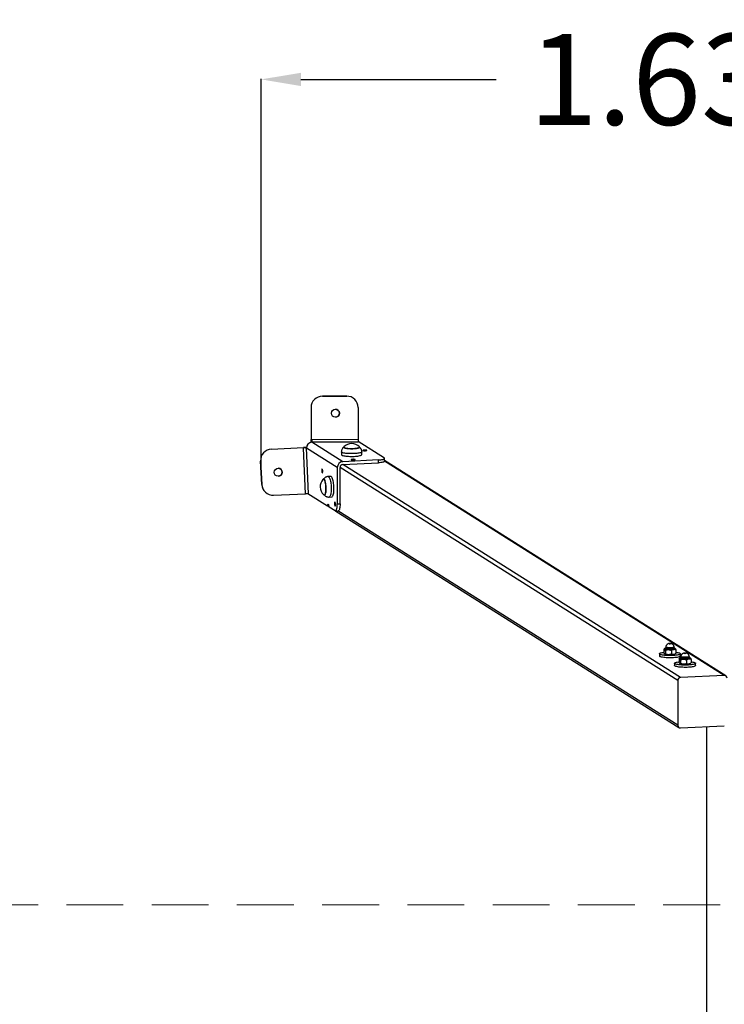
# Model space of a CAD drawing. Units: millimetres. Extents: x -2310 to 7094, y 19687 to 28539.
# Drawn here: x 398 to 1638, y 23572 to 25304 of the extents above; entities that cross this region are included whole.
import ezdxf

# ---------------------------------------------------------------- set-up
doc = ezdxf.new("R2010")
doc.units = ezdxf.units.MM
doc.linetypes.add('TRAZOS', pattern=[0.75, 0.5, -0.25])
doc.layers.add('AM_5', color=3, linetype='Continuous', lineweight=25)
doc.styles.add('ROMANS', font='romans')
doc.dimstyles.new('STANDARD$0', dxfattribs={"dimtxt": 0.18, "dimasz": 0.18, "dimexe": 0.18, "dimexo": 0.0625, "dimgap": 0.09, "dimtad": 0, "dimtih": 1, "dimtoh": 1, "dimdec": 4, "dimzin": 0, "dimdsep": 46, "dimtxsty": 'Standard', "dimcen": 0.09, "dimadec": 0, "dimazin": 0, "dimtfac": 1, "dimtdec": 4, "dimtofl": 0, "dimtmove": 0, "dimatfit": 3, "dimfxl": 1, "dimtolj": 1, "dimtzin": 0, "dimarcsym": 0})

# ---------------------------------------------------------------- blocks, each defined once
blk = doc.blocks.new('*D9')
at = {"layer": 'AM_5', "color": 0, "linetype": 'ByBlock', "lineweight": -2, "transparency": 16777216}
for p, q in [((822.6, 24508), (822.6, 25199.8)), ((892.6, 25198.8), (1236.1, 25198.8)), ((2381.5, 25198.8), (2038, 25198.8)), ((2451.5, 24508.2), (2451.5, 25199.8))]:
    blk.add_line(p, q, dxfattribs=at)
at = {"layer": 'AM_5', "color": 0, "transparency": 16777216}
for points in [[(892.6, 25210.4), (892.6, 25187.1), (822.6, 25198.8)], [(2381.5, 25210.4), (2381.5, 25187.1), (2451.5, 25198.8)]]:
    blk.add_solid(points, dxfattribs=at)
at = {"layer": 'Defpoints', "color": 0, "transparency": 16777216}
for p in [(2451.5, 25198.8), (822.6, 24507), (2451.5, 24507.2)]:
    blk.add_point(p, dxfattribs=at)
at = {"layer": 'AM_5', "color": 7, "transparency": 16777216, "insert": (1637, 25198.8), "char_height": 160, "attachment_point": 5, "style": 'ROMANS'}
blk.add_mtext('\\A1;1.63m.', dxfattribs=at)

msp = doc.modelspace()

# ---------------------------------------------------------------- linework, layer by layer
at = {"color": 7, "linetype": 'TRAZOS', "lineweight": 15, "ltscale": 200}
msp.add_line((5230.024, 23747.336), (-1929.976, 23747.336), dxfattribs=at)
at = {"layer": 'AM_5', "color": 7}
for p, q in [((973.187, 24641.738), (930.366, 24641.686)), ((930.366, 24641.686), (930.4, 24641.686)), ((930.4, 24641.686), (973.221, 24641.738)), ((973.221, 24641.738), (973.187, 24641.738)), ((910.424, 24621.662), (910.39, 24621.662)), ((910.39, 24621.662), (910.457, 24565.688)), ((910.424, 24621.662), (910.492, 24565.637)), ((993.244, 24621.762), (993.312, 24565.787)), ((910.493, 24564.905), (910.492, 24565.637)), ((910.619, 24565.02), (910.493, 24564.905)), ((910.493, 24560.592), (910.493, 24564.905)), ((910.552, 24560.603), (910.619, 24565.02)), ((911.76, 24565.689), (993.312, 24565.787)), ((911.895, 24560.753), (911.82, 24560.749)), ((966.246, 24526.429), (911.82, 24560.749)), ((993.346, 24560.863), (911.874, 24560.766)), ((911.895, 24560.753), (911.874, 24560.766)), ((1039.393, 24532.628), (993.331, 24561.674)), ((840.731, 24548.531), (897.033, 24551.131)), ((840.731, 24548.531), (840.746, 24548.501)), ((840.746, 24548.501), (897.064, 24551.101)), ((900.793, 24469.955), (897.08, 24550.406)), ((899.003, 24551.189), (902.22, 24551.343)), ((901.916, 24550.606), (905.629, 24470.155)), ((901.916, 24550.606), (902.179, 24550.44)), ((956.605, 24516.12), (902.179, 24550.44)), ((963.769, 24543.694), (963.769, 24538.878)), ((967.869, 24552.173), (967.869, 24551.645)), ((995.669, 24551.645), (995.669, 24552.173)), ((999.769, 24538.878), (999.769, 24543.694)), ((821.689, 24527.601), (821.674, 24527.631)), ((821.674, 24527.631), (823.575, 24486.441)), ((823.59, 24486.411), (821.689, 24527.601)), ((1028.914, 24529.425), (966.246, 24526.429)), ((966.246, 24521.505), (1028.914, 24524.501)), ((1560.431, 24146.819), (966.246, 24521.505)), ((1028.914, 24524.501), (1028.914, 24529.425)), ((1039.931, 24527.013), (1039.931, 24531.937)), ((1640.227, 24149.812), (1039.931, 24528.352)), ((1637.56, 24150.507), (1039.931, 24527.365)), ((956.605, 24516.12), (956.605, 24452.107)), ((961.426, 24452.338), (961.426, 24516.35)), ((1555.611, 24141.664), (961.426, 24516.35)), ((823.575, 24486.441), (823.59, 24486.411)), ((932.823, 24495.726), (932.306, 24495.701)), ((945.126, 24500.419), (940.411, 24500.193)), ((825.686, 24478.378), (825.701, 24478.349)), ((844.491, 24467.355), (900.793, 24469.955)), ((939.348, 24448.217), (904.614, 24470.12)), ((933.634, 24467.933), (934.151, 24467.957)), ((939.348, 24448.217), (940.676, 24452.304)), ((940.676, 24452.304), (942.003, 24446.543)), ((942.131, 24464.234), (946.845, 24464.46)), ((956.605, 24452.107), (961.426, 24452.338)), ((941.593, 24448.324), (939.348, 24448.217)), ((940.276, 24448.262), (941.833, 24447.279)), ((952.623, 24439.846), (942.003, 24446.543)), ((953.339, 24439.636), (958.16, 24439.866)), ((953.912, 24439.663), (1557.764, 24058.881)), ((1555.611, 24062.879), (957.804, 24439.849)), ((1531.411, 24196.579), (1531.411, 24190.572)), ((1532.54, 24197.747), (1531.696, 24196.929)), ((1532.528, 24194.222), (1532.528, 24197.177)), ((1532.785, 24196.986), (1532.785, 24194.032)), ((1533.799, 24199.077), (1532.938, 24197.615)), ((1533.906, 24194.714), (1533.906, 24188.727)), ((1534.623, 24200.41), (1534.623, 24199.426)), ((1544.405, 24194.143), (1544.405, 24188.194)), ((1549.159, 24199.426), (1549.159, 24200.41)), ((1549.951, 24199.123), (1549.983, 24199.077)), ((1550.844, 24197.615), (1549.983, 24199.077)), ((1552.408, 24195.436), (1552.408, 24189.506)), ((1523.415, 24188.597), (1523.415, 24184.657)), ((1532.528, 24188.313), (1532.785, 24188.123)), ((1551.242, 24188.302), (1552.115, 24189.148)), ((1552.408, 24189.506), (1552.091, 24189.173)), ((1557.96, 24179.837), (1557.96, 24173.831)), ((1559.089, 24181.005), (1558.246, 24180.188)), ((1559.078, 24177.481), (1559.078, 24180.435)), ((1559.334, 24180.244), (1559.334, 24177.29)), ((1560.349, 24182.335), (1559.487, 24180.873)), ((1560.415, 24184.657), (1560.415, 24188.597)), ((1560.456, 24177.973), (1560.456, 24171.985)), ((1561.172, 24183.669), (1561.172, 24182.684)), ((1570.954, 24177.402), (1570.954, 24171.452)), ((1575.708, 24182.684), (1575.708, 24183.669)), ((1576.5, 24182.382), (1576.532, 24182.335)), ((1577.394, 24180.873), (1576.532, 24182.335)), ((1578.958, 24178.695), (1578.958, 24172.764)), ((1549.964, 24171.855), (1549.964, 24167.916)), ((1559.078, 24171.572), (1559.334, 24171.381)), ((1577.792, 24171.56), (1578.664, 24172.406)), ((1578.958, 24172.764), (1578.64, 24172.432)), ((1586.964, 24167.916), (1586.964, 24171.855)), ((1555.611, 24141.664), (1555.611, 24062.879)), ((1637.56, 24150.507), (1560.431, 24146.819)), ((1560.431, 24058.186), (1637.56, 24061.874)), ((1606.024, 24060.366), (1606.892, 21584.306))]:
    msp.add_line(p, q, dxfattribs=at)
at = {"layer": 'AM_5', "color": 7, "flags": 128}
for points in [[(976.202, 24540.721), (973.874, 24540.885), (971.699, 24541.103), (969.721, 24541.371), (967.977, 24541.685), (966.502, 24542.038), (965.323, 24542.423), (964.465, 24542.833), (963.944, 24543.259), (963.769, 24543.693)], [(963.769, 24538.878), (963.944, 24538.444), (964.465, 24538.018), (965.323, 24537.608), (966.502, 24537.223), (967.977, 24536.87), (969.721, 24536.556), (971.699, 24536.287), (973.874, 24536.069), (976.202, 24535.906)], [(968.062, 24552.574), (967.876, 24552.252), (967.984, 24551.864), (968.448, 24551.484), (969.258, 24551.122), (970.391, 24550.787), (971.82, 24550.488), (973.505, 24550.232), (975.405, 24550.027), (977.47, 24549.878)], [(967.919, 24551.681), (968.033, 24551.372), (968.496, 24550.994), (969.303, 24550.633), (970.432, 24550.299), (971.855, 24550.001), (973.535, 24549.747), (975.428, 24549.543), (977.486, 24549.394)], [(999.769, 24543.694), (999.725, 24543.475), (999.375, 24543.043), (998.682, 24542.624), (997.66, 24542.225), (996.328, 24541.856), (994.714, 24541.522), (992.847, 24541.23), (990.765, 24540.986), (988.507, 24540.795), (986.119, 24540.661), (983.646, 24540.585), (981.136, 24540.57), (978.639, 24540.616), (976.202, 24540.721)], [(976.202, 24535.906), (978.639, 24535.8), (981.136, 24535.754), (983.646, 24535.77), (986.119, 24535.845), (988.507, 24535.98), (990.765, 24536.171), (992.847, 24536.415), (994.714, 24536.706), (996.328, 24537.04), (997.66, 24537.41), (998.682, 24537.808), (999.375, 24538.228), (999.725, 24538.659), (999.769, 24538.878)], [(977.47, 24549.878), (979.646, 24549.788), (981.877, 24549.759), (984.105, 24549.794), (986.273, 24549.89), (988.324, 24550.045), (990.206, 24550.255), (991.868, 24550.515), (993.27, 24550.818), (994.373, 24551.155), (995.15, 24551.52), (995.58, 24551.901), (995.653, 24552.289), (995.476, 24552.574)], [(977.486, 24549.394), (979.654, 24549.304), (981.877, 24549.276), (984.097, 24549.31), (986.257, 24549.406), (988.301, 24549.56), (990.175, 24549.769), (991.832, 24550.028), (993.228, 24550.33), (994.328, 24550.667), (995.102, 24551.03), (995.531, 24551.41), (995.619, 24551.681)], [(1001.882, 24546.144), (1002.367, 24545.962), (1003.165, 24545.818), (1004.189, 24545.727), (1005.329, 24545.698), (1006.461, 24545.735), (1007.463, 24545.834), (1008.226, 24545.984), (1008.667, 24546.168), (1008.738, 24546.368), (1008.432, 24546.561), (1007.782, 24546.726), (1006.858, 24546.846), (1005.761, 24546.907), (1004.609, 24546.903), (1003.528, 24546.834), (1002.633, 24546.708), (1002.023, 24546.538), (1001.763, 24546.343), (1001.882, 24546.144)], [(981.064, 24529.839), (981.549, 24529.657), (982.346, 24529.513), (983.371, 24529.422), (984.511, 24529.393), (985.643, 24529.43), (986.645, 24529.529), (987.408, 24529.679), (987.848, 24529.863), (987.92, 24530.063), (987.614, 24530.256), (986.964, 24530.421), (986.04, 24530.541), (984.943, 24530.602), (983.791, 24530.598), (982.709, 24530.529), (981.815, 24530.403), (981.205, 24530.233), (980.945, 24530.038), (981.064, 24529.839)], [(1028.914, 24529.425), (1031.127, 24529.564), (1033.188, 24529.762), (1035.045, 24530.013), (1036.653, 24530.311), (1037.973, 24530.65), (1038.972, 24531.02), (1039.625, 24531.413), (1039.916, 24531.818), (1039.838, 24532.227), (1039.393, 24532.628)], [(1039.931, 24527.013), (1039.916, 24526.894), (1039.625, 24526.489), (1038.972, 24526.096), (1037.973, 24525.726), (1036.653, 24525.387), (1035.045, 24525.089), (1033.188, 24524.838), (1031.127, 24524.64), (1028.914, 24524.501)], [(930.056, 24506.764), (930.358, 24506.76), (930.627, 24507.131), (930.834, 24507.835), (930.957, 24508.796), (930.982, 24509.911), (930.907, 24511.059), (930.74, 24512.114), (930.498, 24512.963), (930.209, 24513.514), (929.903, 24513.707), (929.614, 24513.521), (929.372, 24512.976), (929.205, 24512.132), (929.13, 24511.079), (929.155, 24509.933), (929.278, 24508.816), (929.485, 24507.85), (929.754, 24507.141), (930.056, 24506.764)], [(932.685, 24468.349), (932.859, 24468.204), (933.452, 24467.941), (934.033, 24468.038), (934.586, 24468.491), (935.097, 24469.29), (935.553, 24470.412), (935.943, 24471.831), (936.255, 24473.508), (936.482, 24475.4), (936.618, 24477.458), (936.66, 24479.629), (936.606, 24481.857), (936.458, 24484.084), (936.22, 24486.252), (935.897, 24488.305), (935.499, 24490.19), (935.035, 24491.859), (934.518, 24493.267), (933.96, 24494.379), (933.377, 24495.165), (932.784, 24495.606), (932.195, 24495.689), (931.626, 24495.413), (931.401, 24495.196)], [(934.113, 24468.006), (934.511, 24468.11), (935.062, 24468.562), (935.571, 24469.358), (936.026, 24470.476), (936.414, 24471.89), (936.725, 24473.561), (936.951, 24475.446), (937.087, 24477.497), (937.129, 24479.66), (937.075, 24481.88), (936.928, 24484.099), (936.69, 24486.259), (936.369, 24488.305), (935.972, 24490.183), (935.51, 24491.846), (934.994, 24493.249), (934.439, 24494.356), (933.858, 24495.14), (933.266, 24495.579), (932.68, 24495.662), (932.113, 24495.387), (931.581, 24494.762), (931.443, 24494.53)], [(940.411, 24500.193), (940.419, 24500.194), (941.081, 24500.046), (941.748, 24499.551), (942.405, 24498.719), (943.04, 24497.566), (943.641, 24496.114), (944.195, 24494.391), (944.693, 24492.431), (945.124, 24490.273), (945.48, 24487.957), (945.754, 24485.53), (945.941, 24483.038), (946.037, 24480.53), (946.04, 24478.055), (945.95, 24475.661), (945.77, 24473.394), (945.501, 24471.299), (945.151, 24469.417), (944.725, 24467.783), (944.231, 24466.431), (943.681, 24465.386), (943.083, 24464.668), (942.45, 24464.292), (942.133, 24464.234)], [(946.845, 24464.46), (947.164, 24464.517), (947.797, 24464.893), (948.395, 24465.611), (948.946, 24466.656), (949.439, 24468.009), (949.865, 24469.642), (950.216, 24471.525), (950.484, 24473.62), (950.665, 24475.886), (950.754, 24478.281), (950.751, 24480.756), (950.655, 24483.264), (950.468, 24485.755), (950.194, 24488.183), (949.838, 24490.498), (949.407, 24492.657), (948.909, 24494.616), (948.355, 24496.339), (947.754, 24497.791), (947.119, 24498.945), (946.462, 24499.777), (945.796, 24500.271), (945.133, 24500.419), (945.126, 24500.419)], [(952.623, 24448.217), (952.924, 24448.214), (953.193, 24448.584), (953.401, 24449.288), (953.524, 24450.25), (953.549, 24451.365), (953.474, 24452.512), (953.306, 24453.567), (953.065, 24454.417), (952.776, 24454.967), (952.47, 24455.16), (952.18, 24454.974), (951.939, 24454.429), (951.772, 24453.585), (951.697, 24452.533), (951.722, 24451.386), (951.845, 24450.269), (952.052, 24449.304), (952.321, 24448.594), (952.623, 24448.217)], [(952.623, 24439.846), (953.246, 24439.635), (953.853, 24439.793), (954.431, 24440.316), (954.963, 24441.191), (955.439, 24442.397), (955.845, 24443.904), (956.171, 24445.674), (956.41, 24447.665), (956.556, 24449.827), (956.605, 24452.107)], [(961.426, 24452.338), (961.377, 24450.058), (961.231, 24447.896), (960.992, 24445.905), (960.665, 24444.135), (960.259, 24442.628), (959.784, 24441.422), (959.251, 24440.547), (958.674, 24440.024), (958.16, 24439.866)], [(1560.407, 24188.69), (1560.302, 24188.243), (1559.84, 24187.802), (1559.028, 24187.376), (1557.884, 24186.975), (1556.428, 24186.604), (1554.69, 24186.273), (1552.704, 24185.987), (1550.507, 24185.752), (1548.144, 24185.572), (1545.659, 24185.45), (1543.101, 24185.391), (1540.52, 24185.393), (1537.966, 24185.458), (1535.489, 24185.584), (1533.137, 24185.769), (1530.956, 24186.008), (1528.989, 24186.298), (1527.272, 24186.633), (1525.841, 24187.006), (1524.723, 24187.41), (1523.939, 24187.837), (1523.505, 24188.279), (1523.43, 24188.727), (1523.714, 24189.172), (1524.353, 24189.606), (1525.333, 24190.021), (1526.636, 24190.408), (1528.237, 24190.76), (1530.103, 24191.069), (1531.411, 24191.241)], [(1533.248, 24198.14), (1533.179, 24198.114), (1532.799, 24197.934), (1532.541, 24197.748), (1532.409, 24197.558), (1532.405, 24197.367), (1532.528, 24197.177)], [(1532.938, 24197.615), (1532.931, 24197.309), (1533.285, 24196.999), (1533.992, 24196.707), (1535.022, 24196.446), (1536.333, 24196.227), (1537.871, 24196.058), (1539.574, 24195.946), (1541.372, 24195.896), (1543.192, 24195.91), (1544.958, 24195.987), (1546.598, 24196.124), (1548.046, 24196.316)], [(1549.983, 24199.077), (1550.024, 24198.962), (1549.88, 24198.667), (1549.387, 24198.385), (1548.566, 24198.126), (1547.454, 24197.903), (1546.098, 24197.724), (1544.559, 24197.599), (1542.903, 24197.532), (1541.203, 24197.526), (1539.533, 24197.581), (1537.966, 24197.696), (1536.571, 24197.865), (1535.408, 24198.08), (1534.528, 24198.333), (1533.97, 24198.612), (1533.759, 24198.905), (1533.799, 24199.077)], [(1546.862, 24199.49), (1545.557, 24199.321), (1544.069, 24199.206), (1542.471, 24199.152), (1540.844, 24199.161), (1539.27, 24199.233), (1537.828, 24199.364), (1536.589, 24199.547), (1535.615, 24199.774), (1534.957, 24200.032), (1534.646, 24200.31), (1534.623, 24200.41)], [(1534.623, 24199.426), (1534.646, 24199.325), (1534.957, 24199.047), (1535.615, 24198.789), (1536.589, 24198.562), (1537.828, 24198.379), (1539.27, 24198.248), (1540.844, 24198.177), (1542.471, 24198.168), (1544.069, 24198.221), (1545.557, 24198.336), (1546.862, 24198.505)], [(1539.137, 24195.877), (1540.964, 24195.814), (1542.826, 24195.814), (1544.653, 24195.878), (1546.373, 24196.001), (1547.921, 24196.181), (1549.237, 24196.41), (1550.271, 24196.679), (1550.983, 24196.978), (1551.346, 24197.295), (1551.345, 24197.618), (1550.981, 24197.936), (1550.535, 24198.14)], [(1542.758, 24206.159), (1543.046, 24206.228), (1543.158, 24206.312), (1543.078, 24206.397), (1542.816, 24206.47), (1542.414, 24206.52), (1541.932, 24206.539), (1541.444, 24206.525), (1541.024, 24206.48), (1540.736, 24206.41), (1540.624, 24206.326), (1540.705, 24206.242), (1540.966, 24206.169), (1541.368, 24206.119), (1541.85, 24206.099), (1542.338, 24206.113), (1542.758, 24206.159)], [(1549.159, 24200.41), (1549.083, 24200.229), (1548.67, 24199.955), (1547.917, 24199.705), (1546.862, 24199.49)], [(1546.862, 24198.505), (1547.917, 24198.72), (1548.67, 24198.97), (1549.083, 24199.244), (1549.159, 24199.426)], [(1548.046, 24196.316), (1549.242, 24196.554), (1550.137, 24196.83), (1550.694, 24197.131), (1550.891, 24197.445), (1550.844, 24197.615)], [(1552.408, 24191.242), (1553.886, 24191.046), (1555.733, 24190.733), (1557.31, 24190.378), (1558.588, 24189.988), (1559.541, 24189.572), (1560.152, 24189.137), (1560.407, 24188.69)], [(1560.415, 24184.657), (1560.302, 24184.303), (1559.84, 24183.862), (1559.028, 24183.437), (1557.884, 24183.035), (1556.428, 24182.665), (1554.69, 24182.334), (1552.704, 24182.048), (1550.507, 24181.812), (1548.144, 24181.632), (1545.659, 24181.511), (1543.101, 24181.451), (1540.52, 24181.454), (1537.966, 24181.519), (1535.489, 24181.645), (1533.137, 24181.829), (1530.956, 24182.069), (1528.989, 24182.359), (1527.272, 24182.694), (1525.841, 24183.067), (1524.723, 24183.471), (1523.939, 24183.898), (1523.505, 24184.34), (1523.415, 24184.657)], [(1551.242, 24188.302), (1550.983, 24188.114), (1550.271, 24187.816), (1549.237, 24187.547), (1547.921, 24187.318), (1546.373, 24187.138), (1544.653, 24187.014), (1542.826, 24186.951), (1540.964, 24186.951), (1539.137, 24187.014)], [(1586.956, 24171.949), (1586.851, 24171.501), (1586.389, 24171.06), (1585.577, 24170.635), (1584.433, 24170.233), (1582.978, 24169.863), (1581.24, 24169.531), (1579.253, 24169.245), (1577.057, 24169.01), (1574.693, 24168.83), (1572.208, 24168.709), (1569.65, 24168.649), (1567.069, 24168.652), (1564.515, 24168.716), (1562.038, 24168.842), (1559.687, 24169.027), (1557.506, 24169.267), (1555.538, 24169.557), (1553.822, 24169.891), (1552.39, 24170.264), (1551.272, 24170.668), (1550.488, 24171.095), (1550.055, 24171.537), (1549.979, 24171.985), (1550.263, 24172.431), (1550.902, 24172.865), (1551.882, 24173.279), (1553.185, 24173.666), (1554.786, 24174.018), (1556.653, 24174.327), (1557.96, 24174.499)], [(1559.797, 24181.399), (1559.728, 24181.372), (1559.348, 24181.193), (1559.091, 24181.006), (1558.959, 24180.817), (1558.954, 24180.625), (1559.078, 24180.435)], [(1559.487, 24180.873), (1559.48, 24180.567), (1559.835, 24180.257), (1560.541, 24179.965), (1561.571, 24179.705), (1562.882, 24179.485), (1564.42, 24179.316), (1566.124, 24179.204), (1567.922, 24179.154), (1569.741, 24179.168), (1571.507, 24179.245), (1573.148, 24179.382), (1574.595, 24179.574)], [(1576.532, 24182.335), (1576.573, 24182.22), (1576.429, 24181.926), (1575.936, 24181.643), (1575.115, 24181.384), (1574.003, 24181.161), (1572.648, 24180.983), (1571.108, 24180.857), (1569.453, 24180.79), (1567.752, 24180.784), (1566.082, 24180.84), (1564.515, 24180.954), (1563.12, 24181.123), (1561.957, 24181.339), (1561.077, 24181.591), (1560.52, 24181.87), (1560.308, 24182.163), (1560.349, 24182.335)], [(1573.411, 24182.748), (1572.106, 24182.579), (1570.618, 24182.465), (1569.02, 24182.411), (1567.394, 24182.42), (1565.82, 24182.492), (1564.377, 24182.622), (1563.138, 24182.806), (1562.165, 24183.032), (1561.506, 24183.291), (1561.196, 24183.568), (1561.172, 24183.669)], [(1561.172, 24182.684), (1561.196, 24182.583), (1561.506, 24182.306), (1562.165, 24182.047), (1563.138, 24181.821), (1564.377, 24181.638), (1565.82, 24181.507), (1567.394, 24181.435), (1569.02, 24181.426), (1570.618, 24181.48), (1572.106, 24181.594), (1573.411, 24181.763)], [(1565.686, 24179.135), (1567.513, 24179.073), (1569.375, 24179.073), (1571.202, 24179.136), (1572.922, 24179.26), (1574.47, 24179.44), (1575.786, 24179.668), (1576.82, 24179.937), (1577.532, 24180.236), (1577.895, 24180.553), (1577.894, 24180.877), (1577.53, 24181.194), (1577.084, 24181.399)], [(1569.308, 24189.417), (1569.596, 24189.487), (1569.708, 24189.57), (1569.627, 24189.655), (1569.366, 24189.728), (1568.963, 24189.778), (1568.481, 24189.798), (1567.993, 24189.784), (1567.573, 24189.738), (1567.285, 24189.668), (1567.173, 24189.585), (1567.254, 24189.5), (1567.515, 24189.427), (1567.918, 24189.377), (1568.399, 24189.358), (1568.888, 24189.372), (1569.308, 24189.417)], [(1575.708, 24183.669), (1575.633, 24183.487), (1575.219, 24183.214), (1574.466, 24182.963), (1573.411, 24182.748)], [(1573.411, 24181.763), (1574.466, 24181.978), (1575.219, 24182.229), (1575.633, 24182.502), (1575.708, 24182.684)], [(1574.595, 24179.574), (1575.791, 24179.813), (1576.686, 24180.088), (1577.243, 24180.389), (1577.44, 24180.703), (1577.394, 24180.873)], [(1578.958, 24174.501), (1580.435, 24174.304), (1582.282, 24173.991), (1583.859, 24173.636), (1585.137, 24173.247), (1586.091, 24172.83), (1586.701, 24172.395), (1586.956, 24171.949)], [(1586.964, 24167.916), (1586.851, 24167.562), (1586.389, 24167.121), (1585.577, 24166.695), (1584.433, 24166.294), (1582.978, 24165.924), (1581.24, 24165.592), (1579.253, 24165.306), (1577.057, 24165.071), (1574.693, 24164.891), (1572.208, 24164.77), (1569.65, 24164.71), (1567.069, 24164.712), (1564.515, 24164.777), (1562.038, 24164.903), (1559.687, 24165.088), (1557.506, 24165.327), (1555.538, 24165.617), (1553.822, 24165.952), (1552.39, 24166.325), (1551.272, 24166.729), (1550.488, 24167.156), (1550.055, 24167.598), (1549.964, 24167.916)], [(1577.792, 24171.56), (1577.532, 24171.373), (1576.82, 24171.074), (1575.786, 24170.805), (1574.47, 24170.576), (1572.922, 24170.396), (1571.202, 24170.273), (1569.375, 24170.209), (1567.513, 24170.209), (1565.686, 24170.272)]]:
    msp.add_lwpolyline(points, dxfattribs=at)
at = {"layer": 'AM_5', "color": 7}
msp.add_circle((953.257, 24611.713), 7, dxfattribs=at)
for centre, radius, start, end in [((930.39, 24621.686), 20, 90.068975, 180.069445), ((930.424, 24621.686), 20, 90.068982, 180.069438), ((973.245, 24621.738), 20, 0.067672, 90.068805), ((953.223, 24611.713), 7, 270.034918, 90.033872), ((912.492, 24550.458), 10.313, 93.734235, 180.100431), ((2183.65, 24567.044), 1273.193, 180.061034, 180.290534), ((1202.495, 24565.17), 290.735, 179.897557, 180.855954), ((981.769, 24539.271), 19.101, 44.143543, 135.856457), ((1255.617, 24565.139), 262.307, 179.858404, 180.934011), ((841.653, 24528.553), 20, 92.642551, 182.642364), ((841.668, 24528.523), 20, 92.642349, 182.642566), ((962.38, 23138.991), 1413.651, 92.438988, 92.649489), ((913.637, 24209.502), 341.305, 91.96816, 92.780639), ((966.918, 24516.138), 10.313, 93.734924, 180.101064), ((966.582, 24516.359), 5.157, 93.735495, 180.100493), ((843.555, 24487.364), 20.001, 182.643144, 206.694872), ((843.568, 24487.333), 19.999, 182.642497, 272.644571), ((945.601, 24482.421), 19.101, 138.02113, 227.454278), ((917.35, 24129.06), 341.297, 91.968154, 92.780652), ((1533.395, 24198.075), 1.248, 226.013013, 240.725794), ((1533.393, 24195.118), 1.245, 226.014503, 240.758604), ((1538.999, 24213.836), 17.959, 249.75577, 270.440203), ((1538.998, 24204.968), 17.955, 249.753292, 270.44268), ((1559.945, 24181.333), 1.249, 226.008782, 240.717274), ((1559.94, 24178.373), 1.241, 225.983368, 240.776991), ((1565.548, 24197.095), 17.96, 249.756159, 270.439996), ((1565.547, 24188.225), 17.953, 249.752231, 270.443924), ((1560.767, 24141.673), 5.156, 93.734594, 180.101835), ((1637.771, 24145.901), 4.611, 358.908422, 92.621347), ((1560.22, 24062.791), 4.61, 178.905726, 272.624043)]:
    msp.add_arc(centre, radius, start, end, dxfattribs=at)
for centre, major_axis, ratio, start_param, end_param in [((912.487, 24550.459), (13.241, -8.563), 0.95126027, 2.16905602, 2.25100939), ((911.955, 24565.69), (-0.172, 5), 0.27318483, 2.89804812, 2.95797624), ((912.625, 24550.414), (13.429, -8.265), 0.95126087, 3.67065476, 3.71640364), ((852.602, 24507.774), (5.105, 4.79), 0.99995901, 3.95935278, 7.10094543)]:
    msp.add_ellipse(centre, major_axis=major_axis, ratio=ratio, start_param=start_param, end_param=end_param, dxfattribs=at)
msp.add_ellipse((852.636, 24507.774), major_axis=(5.105, 4.79), ratio=0.99995901, dxfattribs=at)
for points, knots in [([(911.792, 24560.826), (911.635, 24561.016), (911.32, 24561.397), (910.931, 24562.636), (910.707, 24563.93), (910.64, 24564.757), (910.619, 24565.02)], [0, 0, 0, 0, 0.29360943, 0.58772866, 0.86881017, 1, 1, 1, 1]), ([(897.064, 24551.101), (897.629, 24551.127), (898.295, 24551.158), (898.91, 24551.185), (899.003, 24551.189)], [0, 0, 0, 0, 0.84855655, 1, 1, 1, 1]), ([(899.003, 24551.189), (899.5, 24551.141), (900.494, 24551.047), (901.461, 24550.83), (901.782, 24550.672), (901.916, 24550.606)], [0, 0, 0, 0, 0.36880636, 0.73736653, 1, 1, 1, 1]), ([(967.869, 24551.897), (967.584, 24551.676), (966.884, 24551.132), (965.914, 24550.038), (965.002, 24548.663), (964.307, 24547.127), (963.9, 24545.485), (963.724, 24544.314), (963.775, 24543.714), (963.778, 24543.679)], [0, 0, 0, 0, 0.11666457, 0.28684111, 0.45993609, 0.63519296, 0.81180029, 0.98918607, 1, 1, 1, 1]), ([(999.746, 24543.698), (999.734, 24544.199), (999.708, 24545.274), (999.312, 24546.855), (998.687, 24548.371), (997.871, 24549.71), (996.906, 24550.848), (996.156, 24551.576), (995.722, 24551.877), (995.669, 24551.914)], [0, 0, 0, 0, 0.156489387, 0.335616881, 0.506151679, 0.669533079, 0.826774968, 0.978948894, 1, 1, 1, 1]), ([(940.41, 24500.176), (940.339, 24500.178), (939.663, 24500.199), (938.419, 24499.937), (936.767, 24499.41), (935.287, 24498.632), (933.997, 24497.682), (932.981, 24496.712), (932.472, 24496.029), (932.265, 24495.752)], [0, 0, 0, 0, 0.021857649, 0.208978056, 0.387342263, 0.558901307, 0.725329856, 0.888375143, 1, 1, 1, 1]), ([(933.603, 24467.884), (933.759, 24467.701), (934.269, 24467.105), (935.337, 24466.24), (936.775, 24465.347), (938.363, 24464.687), (940.042, 24464.31), (941.323, 24464.166), (942.018, 24464.246), (942.14, 24464.261)], [0, 0, 0, 0, 0.07802376, 0.25406074, 0.43025898, 0.60699588, 0.7842773, 0.96197968, 1, 1, 1, 1]), ([(1531.411, 24196.579), (1531.598, 24196.819), (1531.955, 24197.274), (1532.344, 24197.208), (1532.528, 24197.177)], [0, 0, 0, 0, 0.52629405, 1, 1, 1, 1]), ([(1532.785, 24196.986), (1532.803, 24196.967), (1532.963, 24196.801), (1533.267, 24196.328), (1533.62, 24195.523), (1533.829, 24194.933), (1533.906, 24194.714)], [0, 0, 0, 0, 0.04709943, 0.4093269, 0.78177981, 1, 1, 1, 1]), ([(1534.623, 24199.743), (1534.53, 24199.704), (1534.276, 24199.598), (1534.004, 24199.412), (1533.875, 24199.16), (1533.844, 24199.101)], [0, 0, 0, 0, 0.304919527, 0.835989402, 1, 1, 1, 1]), ([(1533.906, 24194.714), (1534.623, 24195.013), (1536.08, 24195.62), (1537.886, 24195.914), (1538.918, 24195.883), (1539.137, 24195.877)], [0, 0, 0, 0, 0.43248559, 0.8797331, 1, 1, 1, 1]), ([(1549.116, 24200.41), (1549.124, 24200.662), (1549.145, 24201.352), (1548.853, 24202.419), (1548.344, 24203.518), (1547.677, 24204.423), (1546.923, 24205.141), (1546.121, 24205.688), (1545.301, 24206.083), (1544.46, 24206.356), (1543.528, 24206.541), (1542.462, 24206.637), (1541.217, 24206.633), (1540.121, 24206.524), (1539.036, 24206.286), (1537.974, 24205.877), (1536.955, 24205.231), (1536.086, 24204.409), (1535.379, 24203.429), (1534.877, 24202.263), (1534.62, 24201.227), (1534.654, 24200.602), (1534.664, 24200.41)], [0, 0, 0, 0, 0.034818374, 0.095326982, 0.150735368, 0.202108146, 0.249932213, 0.294552418, 0.336444731, 0.3768215, 0.419278202, 0.474081462, 0.529295213, 0.588629795, 0.631779729, 0.689573048, 0.747350678, 0.798354677, 0.854702644, 0.913500203, 0.973537566, 1, 1, 1, 1]), ([(1539.137, 24195.877), (1540.062, 24195.745), (1541.901, 24195.481), (1543.573, 24194.588), (1544.405, 24194.143)], [0, 0, 0, 0, 0.50260252, 1, 1, 1, 1]), ([(1552.408, 24195.436), (1551.94, 24195.654), (1551.045, 24196.07), (1549.631, 24196.34), (1548.194, 24196.27), (1546.742, 24195.756), (1545.47, 24194.999), (1544.714, 24194.392), (1544.405, 24194.143)], [0, 0, 0, 0, 0.18512947, 0.35394117, 0.52242343, 0.69952606, 0.87708774, 1, 1, 1, 1]), ([(1549.877, 24199.216), (1549.788, 24199.318), (1549.569, 24199.568), (1549.312, 24199.696), (1549.159, 24199.771)], [0, 0, 0, 0, 0.40761094, 1, 1, 1, 1]), ([(1550.693, 24197.872), (1550.796, 24197.903), (1551.028, 24197.974), (1551.409, 24197.609), (1551.889, 24196.847), (1552.212, 24195.97), (1552.408, 24195.436)], [0, 0, 0, 0, 0.1775234, 0.40318772, 0.63639615, 1, 1, 1, 1]), ([(1532.528, 24188.313), (1532.511, 24188.331), (1532.352, 24188.496), (1532.049, 24188.966), (1531.696, 24189.769), (1531.488, 24190.356), (1531.411, 24190.572)], [0, 0, 0, 0, 0.04435557, 0.40844396, 0.78290672, 1, 1, 1, 1]), ([(1533.906, 24188.727), (1533.719, 24188.486), (1533.361, 24188.026), (1532.971, 24188.092), (1532.785, 24188.123)], [0, 0, 0, 0, 0.52467401, 1, 1, 1, 1]), ([(1539.137, 24187.014), (1538.214, 24187.146), (1536.389, 24187.407), (1534.728, 24188.29), (1533.906, 24188.727)], [0, 0, 0, 0, 0.50542904, 1, 1, 1, 1]), ([(1544.405, 24188.194), (1543.684, 24187.892), (1542.217, 24187.277), (1540.398, 24186.978), (1539.358, 24187.008), (1539.137, 24187.014)], [0, 0, 0, 0, 0.43230086, 0.87939485, 1, 1, 1, 1]), ([(1544.405, 24188.194), (1544.714, 24188.046), (1545.471, 24187.685), (1546.743, 24187.342), (1548.195, 24187.301), (1549.631, 24187.698), (1551.045, 24188.428), (1551.94, 24189.136), (1552.408, 24189.506)], [0, 0, 0, 0, 0.12298593, 0.30052245, 0.47761201, 0.64607264, 0.81488176, 1, 1, 1, 1]), ([(1557.96, 24179.837), (1558.148, 24180.077), (1558.504, 24180.532), (1558.893, 24180.466), (1559.078, 24180.435)], [0, 0, 0, 0, 0.52629153, 1, 1, 1, 1]), ([(1559.078, 24171.572), (1559.06, 24171.59), (1558.901, 24171.754), (1558.598, 24172.224), (1558.245, 24173.027), (1558.037, 24173.615), (1557.96, 24173.831)], [0, 0, 0, 0, 0.04435528, 0.40847831, 0.78291055, 1, 1, 1, 1]), ([(1559.334, 24180.244), (1559.352, 24180.225), (1559.513, 24180.06), (1559.816, 24179.586), (1560.169, 24178.781), (1560.378, 24178.191), (1560.456, 24177.973)], [0, 0, 0, 0, 0.04710208, 0.4092851, 0.7817773, 1, 1, 1, 1]), ([(1561.172, 24183.001), (1561.08, 24182.963), (1560.825, 24182.857), (1560.553, 24182.671), (1560.424, 24182.419), (1560.393, 24182.359)], [0, 0, 0, 0, 0.304908876, 0.835879891, 1, 1, 1, 1]), ([(1560.456, 24177.973), (1561.172, 24178.271), (1562.63, 24178.878), (1564.436, 24179.172), (1565.468, 24179.142), (1565.686, 24179.135)], [0, 0, 0, 0, 0.43248551, 0.87972312, 1, 1, 1, 1]), ([(1575.665, 24183.668), (1575.673, 24183.92), (1575.695, 24184.611), (1575.402, 24185.678), (1574.893, 24186.777), (1574.226, 24187.681), (1573.472, 24188.4), (1572.67, 24188.946), (1571.85, 24189.341), (1571.01, 24189.614), (1570.077, 24189.799), (1569.011, 24189.895), (1567.766, 24189.892), (1566.67, 24189.782), (1565.585, 24189.544), (1564.523, 24189.136), (1563.505, 24188.489), (1562.636, 24187.668), (1561.928, 24186.687), (1561.427, 24185.522), (1561.169, 24184.485), (1561.203, 24183.86), (1561.214, 24183.669)], [0, 0, 0, 0, 0.03482409, 0.09532726, 0.15074032, 0.20211121, 0.24993702, 0.294557, 0.33644665, 0.37682321, 0.41927969, 0.47408464, 0.52930093, 0.5886352, 0.63178492, 0.68957794, 0.74735296, 0.7983567, 0.85470884, 0.9135061, 0.97353777, 1, 1, 1, 1]), ([(1565.686, 24179.135), (1566.611, 24179.003), (1568.45, 24178.739), (1570.122, 24177.846), (1570.954, 24177.402)], [0, 0, 0, 0, 0.50259299, 1, 1, 1, 1]), ([(1578.958, 24178.695), (1578.489, 24178.912), (1577.595, 24179.328), (1576.18, 24179.598), (1574.744, 24179.528), (1573.291, 24179.014), (1572.02, 24178.257), (1571.263, 24177.65), (1570.954, 24177.402)], [0, 0, 0, 0, 0.18512947, 0.35394484, 0.5224233, 0.69952969, 0.87708774, 1, 1, 1, 1]), ([(1576.426, 24182.474), (1576.337, 24182.576), (1576.118, 24182.826), (1575.861, 24182.954), (1575.708, 24183.029)], [0, 0, 0, 0, 0.40761886, 1, 1, 1, 1]), ([(1577.242, 24181.13), (1577.345, 24181.162), (1577.578, 24181.233), (1577.958, 24180.867), (1578.438, 24180.105), (1578.761, 24179.229), (1578.958, 24178.695)], [0, 0, 0, 0, 0.1775493, 0.40320654, 0.63640594, 1, 1, 1, 1]), ([(1560.456, 24171.985), (1560.268, 24171.744), (1559.911, 24171.285), (1559.52, 24171.35), (1559.334, 24171.381)], [0, 0, 0, 0, 0.52471715, 1, 1, 1, 1]), ([(1565.686, 24170.272), (1564.764, 24170.404), (1562.938, 24170.665), (1561.277, 24171.548), (1560.456, 24171.985)], [0, 0, 0, 0, 0.50542904, 1, 1, 1, 1]), ([(1570.954, 24171.452), (1570.233, 24171.15), (1568.767, 24170.535), (1566.947, 24170.236), (1565.907, 24170.266), (1565.686, 24170.272)], [0, 0, 0, 0, 0.43229514, 0.87940633, 1, 1, 1, 1]), ([(1570.954, 24171.452), (1571.264, 24171.304), (1572.02, 24170.943), (1573.292, 24170.6), (1574.744, 24170.559), (1576.18, 24170.957), (1577.595, 24171.687), (1578.489, 24172.394), (1578.958, 24172.764)], [0, 0, 0, 0, 0.12298267, 0.30051754, 0.47760738, 0.64607208, 0.81488146, 1, 1, 1, 1])]:
    msp.add_open_spline(points, degree=3, knots=knots, dxfattribs=at)

# ---------------------------------------------------------------- dimensions: what is measured, and where the dimension line sits
dim = msp.add_linear_dim(base=(2451.471, 25198.782), p1=(822.625, 24507.036), p2=(2451.471, 24507.193), dimstyle='STANDARD$0', override={"dimtxt": 160, "dimasz": 70, "dimexe": 1, "dimexo": 1, "dimgap": 20, "dimdec": 2, "dimlfac": 0.001, "dimpost": 'm.', "dimtxsty": 'ROMANS', "dimcen": 2, "dimclrt": 7, "dimtfac": 1.4, "dimtdec": 0, "dimtmove": 2, "dimarcsym": 1}, dxfattribs=at)
dim.commit()
dim.dimension.update_dxf_attribs({"geometry": '*D9', "text_midpoint": (1637.048, 25198.782)})

doc.saveas('drawing.dxf')
